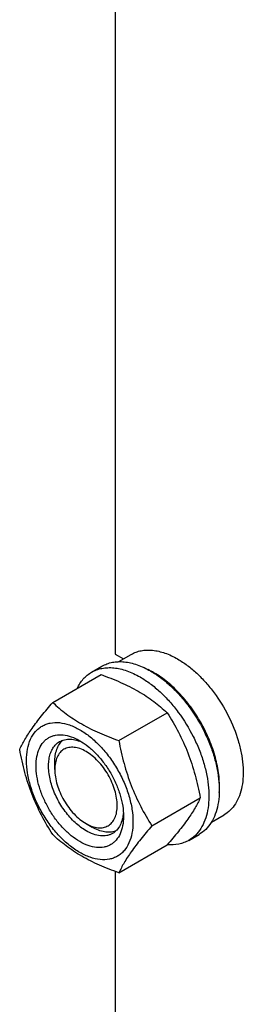
# Model space of a CAD drawing. Units: millimetres. Extents: x 0 to 6269, y -4 to 4433.
# Drawn here: x 4478 to 4554, y 2224 to 2559 of the extents above; entities that cross this region are included whole.
import ezdxf

# ---------------------------------------------------------------- set-up
doc = ezdxf.new("R2010")
doc.units = ezdxf.units.MM
doc.header["$LTSCALE"] = 344.776119
doc.layers.get('0').update_dxf_attribs({"linetype": 'CONTINUOUS'})

msp = doc.modelspace()

# ---------------------------------------------------------------- linework, layer by layer
at = {"color": 7, "linetype": 'Continuous'}
for p, q in [((4510.155, 2596.111), (4510.155, 2343.347)), ((4510.155, 2343.347), (4512.949, 2341.733)), ((4511.343, 2340.806), (4515.618, 2343.274)), ((4502.14, 2337.225), (4505.676, 2339.266)), ((4488.953, 2326.924), (4505.368, 2336.4)), ((4511.407, 2313.96), (4527.821, 2323.437)), ((4489.649, 2304.155), (4489.649, 2306.606)), ((4522.634, 2285.025), (4539.048, 2294.502)), ((4542.84, 2286.245), (4547.118, 2288.715)), ((4500.256, 2285.785), (4502.377, 2284.56)), ((4535.14, 2280.067), (4538.676, 2282.108)), ((4511.407, 2269.053), (4527.821, 2278.529)), ((4510.155, 2269.51), (4510.155, 2016.746))]:
    msp.add_line(p, q, dxfattribs=at)
msp.add_arc((4509.259, 2312.753), 28.074, 59.97488, 64.47829, dxfattribs=at)
for points, knots in [([(4515.618, 2343.274), (4516.135, 2343.572), (4517.231, 2344.086), (4519.005, 2344.577), (4520.897, 2344.787), (4523.62, 2344.693), (4527.238, 2343.821), (4529.985, 2342.513), (4531.368, 2341.714)], [0, 0, 0, 0, 0.1080966, 0.218231, 0.332257, 0.4517073, 0.7106002, 1, 1, 1, 1]), ([(4505.676, 2339.266), (4506.217, 2339.578), (4507.366, 2340.116), (4509.224, 2340.63), (4511.206, 2340.851), (4513.289, 2340.779), (4515.454, 2340.416), (4518.503, 2339.527), (4520.727, 2338.468), (4522.176, 2337.632)], [0, 0, 0, 0, 0.1080481, 0.218133, 0.3321078, 0.4515045, 0.5774648, 0.7107301, 1, 1, 1, 1]), ([(4531.368, 2341.714), (4532.5, 2341.061), (4534.748, 2339.558), (4537.932, 2336.879), (4540.976, 2333.754), (4544.784, 2329.052), (4548.787, 2322.539), (4551.628, 2315.513), (4553.031, 2309.856), (4553.604, 2305.811), (4553.701, 2301.98), (4553.319, 2298.442), (4552.462, 2295.27), (4551.138, 2292.53), (4549.367, 2290.29), (4547.895, 2289.163), (4547.118, 2288.715)], [0, 0, 0, 0, 0.0624104, 0.1287774, 0.1984001, 0.2704078, 0.4174466, 0.5616787, 0.630306, 0.6954222, 0.7563968, 0.8128592, 0.864783, 0.9125792, 0.9571736, 1, 1, 1, 1]), ([(4497.218, 2331.697), (4497.773, 2332.86), (4498.813, 2334.489), (4500.618, 2336.23), (4501.62, 2336.925), (4502.14, 2337.225)], [0, 0, 0, 0, 0.5151336, 0.759666, 1, 1, 1, 1]), ([(4502.14, 2337.225), (4502.681, 2337.537), (4503.83, 2338.075), (4505.689, 2338.589), (4507.67, 2338.81), (4509.753, 2338.738), (4511.918, 2338.375), (4514.968, 2337.485), (4517.192, 2336.427), (4518.64, 2335.591)], [0, 0, 0, 0, 0.1080481, 0.218133, 0.3321078, 0.4515045, 0.5774648, 0.7107301, 1, 1, 1, 1]), ([(4505.368, 2336.4), (4507.596, 2335.6), (4511.903, 2333.918), (4517.009, 2331.375), (4520.722, 2329.085), (4524.064, 2326.731), (4526.372, 2324.782), (4527.821, 2323.437)], [0, 0, 0, 0, 0.2719997, 0.5306563, 0.653842, 0.7728509, 1, 1, 1, 1]), ([(4518.64, 2335.591), (4519.826, 2334.906), (4522.181, 2333.332), (4525.517, 2330.525), (4528.705, 2327.251), (4532.695, 2322.326), (4536.07, 2316.835), (4538.706, 2311.005), (4540.251, 2306.588), (4541.335, 2302.215), (4541.935, 2297.977), (4542.037, 2293.964), (4541.637, 2290.258), (4540.739, 2286.934), (4539.352, 2284.064), (4537.496, 2281.717), (4535.954, 2280.537), (4535.14, 2280.067)], [0, 0, 0, 0, 0.0624015, 0.1287592, 0.198372, 0.2703695, 0.4173875, 0.4904333, 0.5617408, 0.6303584, 0.6954654, 0.7564313, 0.8128857, 0.8648021, 0.9125916, 0.9571797, 1, 1, 1, 1]), ([(4522.176, 2337.632), (4523.361, 2336.947), (4525.717, 2335.373), (4529.052, 2332.566), (4532.241, 2329.293), (4536.23, 2324.367), (4539.606, 2318.876), (4542.241, 2313.046), (4543.786, 2308.629), (4544.87, 2304.256), (4545.47, 2300.019), (4545.572, 2296.005), (4545.172, 2292.299), (4544.274, 2288.976), (4542.888, 2286.105), (4541.032, 2283.759), (4539.489, 2282.578), (4538.676, 2282.108)], [0, 0, 0, 0, 0.0624015, 0.1287592, 0.198372, 0.2703695, 0.4173875, 0.4904333, 0.5617408, 0.6303584, 0.6954654, 0.7564313, 0.8128857, 0.8648021, 0.9125916, 0.9571797, 1, 1, 1, 1]), ([(4545.498, 2296.309), (4545.638, 2298.092), (4545.549, 2301.857), (4544.496, 2307.606), (4542.563, 2313.509), (4539.829, 2319.32), (4536.409, 2324.8), (4532.444, 2329.72), (4528.099, 2333.877), (4524.919, 2336.129), (4523.307, 2337.06)], [0, 0, 0, 0, 0.1107337, 0.2318508, 0.360825, 0.4943335, 0.6286408, 0.7599418, 0.8846981, 1, 1, 1, 1]), ([(4477.726, 2310.951), (4478.259, 2312.102), (4479.551, 2314.565), (4482.038, 2318.378), (4485.236, 2322.558), (4487.656, 2325.426), (4488.953, 2326.924)], [0, 0, 0, 0, 0.1941909, 0.4252957, 0.6965305, 1, 1, 1, 1]), ([(4488.953, 2326.924), (4490.402, 2325.578), (4492.711, 2323.63), (4496.053, 2321.276), (4499.766, 2318.985), (4504.871, 2316.442), (4509.178, 2314.76), (4511.407, 2313.96)], [0, 0, 0, 0, 0.2271491, 0.346158, 0.4693437, 0.7280003, 1, 1, 1, 1]), ([(4527.821, 2323.437), (4529.182, 2321.295), (4531.774, 2316.866), (4534.994, 2309.792), (4537.417, 2302.283), (4538.559, 2297.113), (4539.048, 2294.502)], [0, 0, 0, 0, 0.2437274, 0.4921422, 0.7447939, 1, 1, 1, 1]), ([(4480.068, 2307.237), (4480.068, 2308.533), (4480.264, 2310.995), (4481.259, 2314.376), (4482.69, 2316.709), (4484.135, 2318.13), (4485.338, 2318.97), (4486.667, 2319.592), (4488.621, 2320.133), (4491.356, 2320.206), (4494.783, 2319.377), (4498.308, 2317.7), (4501.813, 2315.243), (4505.176, 2312.097), (4508.273, 2308.38), (4510.99, 2304.23), (4513.226, 2299.801), (4514.897, 2295.26), (4515.939, 2290.776), (4516.201, 2287.805), (4516.201, 2286.376)], [0, 0, 0, 0, 0.0603605, 0.1143581, 0.1629258, 0.1858965, 0.2084422, 0.2309879, 0.2539585, 0.3025258, 0.3565229, 0.4168828, 0.483448, 0.5552712, 0.630872, 0.7084408, 0.7860096, 0.8616107, 0.9334343, 1, 1, 1, 1]), ([(4498.134, 2279.66), (4497.118, 2280.247), (4495.11, 2281.655), (4492.347, 2284.239), (4489.801, 2287.295), (4487.568, 2290.706), (4485.73, 2294.346), (4484.357, 2298.078), (4483.5, 2301.764), (4483.191, 2305.269), (4483.446, 2308.468), (4484.265, 2311.247), (4485.44, 2313.165), (4486.628, 2314.333), (4487.617, 2315.023), (4488.709, 2315.534), (4490.315, 2315.979), (4492.563, 2316.039), (4495.379, 2315.358), (4497.212, 2314.486), (4498.134, 2313.953)], [0, 0, 0, 0, 0.066565, 0.1383882, 0.2139891, 0.2915579, 0.3691267, 0.4447278, 0.5165514, 0.5831171, 0.6434776, 0.6974752, 0.7460429, 0.7690136, 0.7915593, 0.814105, 0.8370756, 0.8856429, 0.93964, 1, 1, 1, 1]), ([(4500.256, 2283.335), (4498.923, 2284.104), (4496.337, 2286.094), (4493.026, 2289.86), (4490.301, 2294.293), (4488.388, 2299.027), (4487.571, 2303.031), (4487.494, 2306.04), (4487.712, 2308.062), (4488.202, 2309.874), (4488.958, 2311.44), (4489.971, 2312.72), (4490.812, 2313.364), (4491.256, 2313.62)], [0, 0, 0, 0, 0.1286453, 0.2702003, 0.417317, 0.5616254, 0.6952611, 0.7562679, 0.8127602, 0.8647114, 0.912533, 0.957151, 1, 1, 1, 1]), ([(4489.649, 2306.606), (4489.65, 2307.387), (4489.752, 2308.884), (4490.263, 2310.976), (4491.117, 2312.757), (4491.931, 2313.726), (4492.379, 2314.124)], [0, 0, 0, 0, 0.2851778, 0.5448184, 0.7811368, 1, 1, 1, 1]), ([(4491.256, 2313.62), (4491.788, 2313.927), (4492.99, 2314.39), (4494.984, 2314.537), (4497.119, 2314.165), (4498.525, 2313.615), (4499.234, 2313.271)], [0, 0, 0, 0, 0.2222735, 0.4574249, 0.7150156, 1, 1, 1, 1]), ([(4498.134, 2313.953), (4499.151, 2313.367), (4501.159, 2311.959), (4503.921, 2309.374), (4506.467, 2306.319), (4508.701, 2302.908), (4510.538, 2299.268), (4511.911, 2295.535), (4512.769, 2291.85), (4512.984, 2289.408), (4512.984, 2288.234)], [0, 0, 0, 0, 0.1141537, 0.2373247, 0.3669741, 0.4999983, 0.6330226, 0.7626727, 0.8858448, 1, 1, 1, 1]), ([(4511.407, 2313.96), (4511.897, 2311.348), (4513.038, 2306.178), (4515.462, 2298.67), (4518.681, 2291.596), (4521.273, 2287.167), (4522.634, 2285.025)], [0, 0, 0, 0, 0.2552061, 0.5078578, 0.7562726, 1, 1, 1, 1]), ([(4488.953, 2282.016), (4487.592, 2284.158), (4485, 2288.587), (4481.781, 2295.661), (4479.357, 2303.17), (4478.216, 2308.34), (4477.726, 2310.951)], [0, 0, 0, 0, 0.2437274, 0.4921422, 0.7447939, 1, 1, 1, 1]), ([(4500.256, 2310.279), (4499.597, 2310.659), (4498.288, 2311.282), (4496.276, 2311.767), (4494.387, 2311.719), (4492.705, 2311.11), (4491.336, 2309.958), (4490.35, 2308.346), (4489.764, 2306.361), (4489.649, 2304.916), (4489.649, 2304.155)], [0, 0, 0, 0, 0.1448862, 0.2745134, 0.3911058, 0.4999947, 0.6088832, 0.7254744, 0.8551, 1, 1, 1, 1]), ([(4500.256, 2285.784), (4500.914, 2285.404), (4502.223, 2284.782), (4504.235, 2284.296), (4506.125, 2284.344), (4507.806, 2284.954), (4509.175, 2286.105), (4510.161, 2287.717), (4510.747, 2289.703), (4510.929, 2291.988), (4510.708, 2294.491), (4510.096, 2297.124), (4509.115, 2299.789), (4507.803, 2302.389), (4506.208, 2304.826), (4504.389, 2307.008), (4502.416, 2308.854), (4500.982, 2309.86), (4500.256, 2310.279)], [0, 0, 0, 0, 0.0603725, 0.1143865, 0.162969, 0.2083418, 0.2537146, 0.3022975, 0.3563121, 0.4166915, 0.4832781, 0.5551242, 0.6307491, 0.7083423, 0.7859353, 0.8615599, 0.9334057, 1, 1, 1, 1]), ([(4516.201, 2286.376), (4516.201, 2285.081), (4516.005, 2282.619), (4515.009, 2279.238), (4513.579, 2276.905), (4512.133, 2275.484), (4510.93, 2274.644), (4509.601, 2274.022), (4507.648, 2273.481), (4504.912, 2273.408), (4501.486, 2274.237), (4497.96, 2275.914), (4494.455, 2278.371), (4491.093, 2281.517), (4487.996, 2285.234), (4485.278, 2289.384), (4483.042, 2293.813), (4481.372, 2298.354), (4480.329, 2302.838), (4480.068, 2305.809), (4480.068, 2307.237)], [0, 0, 0, 0, 0.0603605, 0.1143581, 0.1629258, 0.1858965, 0.2084422, 0.2309879, 0.2539585, 0.3025258, 0.3565229, 0.4168828, 0.483448, 0.5552712, 0.630872, 0.7084408, 0.7860096, 0.8616107, 0.9334343, 1, 1, 1, 1]), ([(4489.649, 2304.155), (4489.649, 2303.317), (4489.803, 2301.572), (4490.415, 2298.94), (4491.396, 2296.274), (4492.708, 2293.674), (4494.303, 2291.238), (4496.122, 2289.055), (4498.096, 2287.209), (4499.529, 2286.203), (4500.256, 2285.784)], [0, 0, 0, 0, 0.1141518, 0.237321, 0.3669689, 0.4999917, 0.6330146, 0.762663, 0.885833, 1, 1, 1, 1]), ([(4539.048, 2294.502), (4538.516, 2293.351), (4537.224, 2290.888), (4534.737, 2287.075), (4531.538, 2282.895), (4529.119, 2280.026), (4527.821, 2278.529)], [0, 0, 0, 0, 0.1941909, 0.4252957, 0.6965305, 1, 1, 1, 1]), ([(4512.942, 2289.522), (4512.885, 2288.737), (4512.658, 2287.246), (4511.913, 2285.212), (4510.788, 2283.559), (4509.787, 2282.75), (4509.256, 2282.443)], [0, 0, 0, 0, 0.2849632, 0.5425471, 0.7777072, 1, 1, 1, 1]), ([(4512.984, 2288.234), (4512.984, 2287.17), (4512.822, 2285.146), (4512.004, 2282.367), (4510.828, 2280.449), (4509.64, 2279.281), (4508.651, 2278.591), (4507.559, 2278.079), (4505.954, 2277.635), (4503.705, 2277.575), (4500.889, 2278.256), (4499.056, 2279.128), (4498.134, 2279.66)], [0, 0, 0, 0, 0.1447906, 0.274318, 0.3908201, 0.4459214, 0.5000029, 0.5540843, 0.6091851, 0.7256858, 0.8552113, 1, 1, 1, 1]), ([(4511.407, 2269.053), (4509.178, 2269.853), (4504.871, 2271.535), (4499.766, 2274.078), (4496.053, 2276.368), (4492.711, 2278.722), (4490.402, 2280.671), (4488.953, 2282.016)], [0, 0, 0, 0, 0.2719997, 0.5306563, 0.653842, 0.7728509, 1, 1, 1, 1]), ([(4509.256, 2282.443), (4508.96, 2282.273), (4508.334, 2281.979), (4506.958, 2281.599), (4505.031, 2281.547), (4502.617, 2282.131), (4501.046, 2282.878), (4500.256, 2283.335)], [0, 0, 0, 0, 0.1081633, 0.2183656, 0.4513686, 0.7104212, 1, 1, 1, 1]), ([(4510.254, 2283.164), (4509.684, 2282.975), (4508.438, 2282.754), (4506.469, 2282.905), (4504.402, 2283.509), (4503.054, 2284.169), (4502.377, 2284.56)], [0, 0, 0, 0, 0.2188622, 0.4551802, 0.7148212, 1, 1, 1, 1]), ([(4522.634, 2285.025), (4521.336, 2283.528), (4518.917, 2280.659), (4515.719, 2276.479), (4513.231, 2272.666), (4511.939, 2270.203), (4511.407, 2269.053)], [0, 0, 0, 0, 0.3034695, 0.5747043, 0.8058091, 1, 1, 1, 1]), ([(4535.14, 2280.067), (4534.618, 2279.766), (4533.511, 2279.243), (4531.089, 2278.55), (4529.149, 2278.467), (4527.859, 2278.571)], [0, 0, 0, 0, 0.2402632, 0.4847569, 1, 1, 1, 1])]:
    msp.add_open_spline(points, degree=3, knots=knots, dxfattribs=at)

doc.saveas('drawing.dxf')
